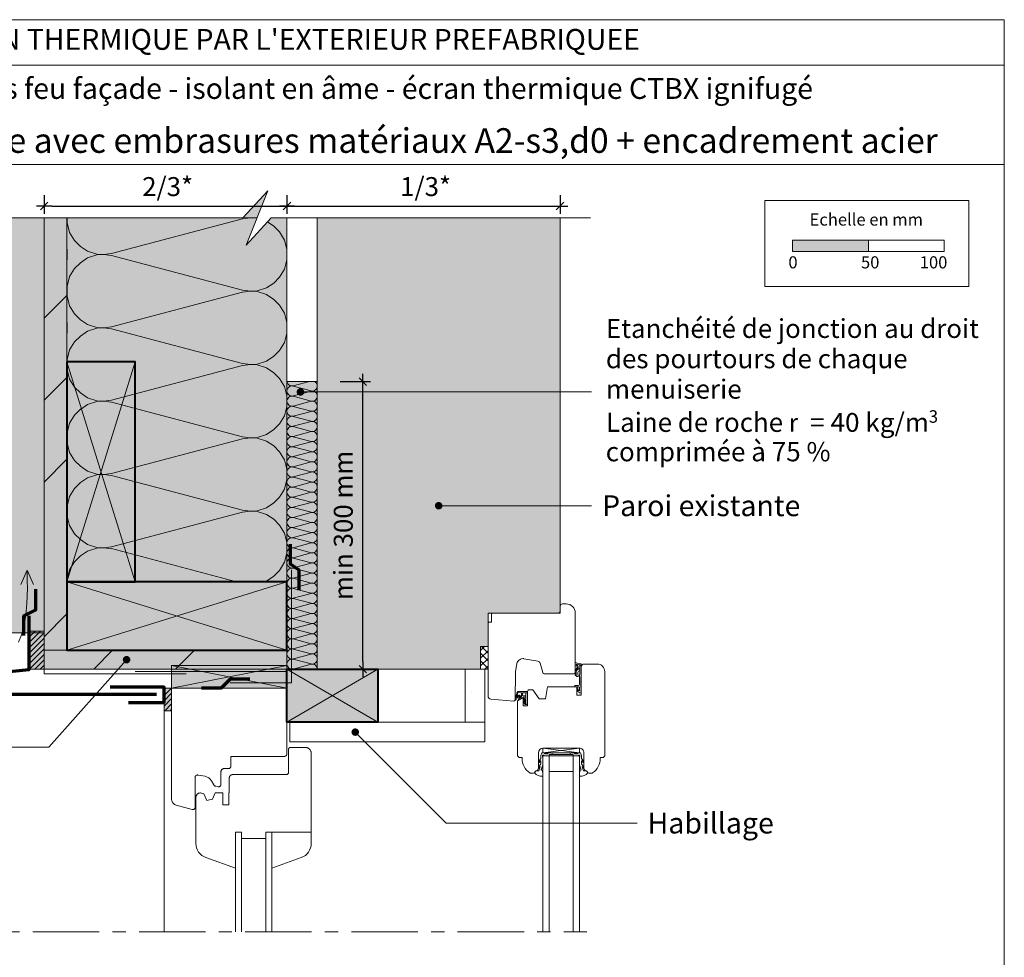
# Model space of a CAD drawing. Units: millimetres. Extents: x 31986 to 32971, y -47461 to -46106.
# Drawn here: x 32323 to 32971, y -46725 to -46106 of the extents above; entities that cross this region are included whole.
import ezdxf

# ---------------------------------------------------------------- set-up
doc = ezdxf.new("R2010")
doc.units = ezdxf.units.MM
doc.header["$LTSCALE"] = 5
doc.linetypes.add('CADWORK_22', pattern=[0])
doc.linetypes.add('CADWORK_6', pattern=[14, 8.75, -1.75, 1.75, -1.75])
doc.layers.add('Ech.1_5', color=7, linetype='Continuous')
doc.styles.add('arial-', font='arial.ttf', dxfattribs={"height": 1})
doc.styles.add('arial-b', font='arialbd.ttf', dxfattribs={"height": 1})
doc.styles.add('arial-z', font='txt')
doc.styles.add('symbol-', font='symbol.ttf', dxfattribs={"height": 1})
doc.dimstyles.new('ISO-25', dxfattribs={"dimtxt": 2.5, "dimasz": 2.5, "dimexe": 1.25, "dimexo": 0.625, "dimtad": 1, "dimtxsty": 'Standard', "dimcen": 2.5, "dimadec": 0, "dimazin": 0, "dimtfac": 1, "dimtmove": 0, "dimatfit": 3, "dimfxl": 1, "dimarcsym": 0})
pattern_1 = [(45, (0, 0), (-1.76776695, 1.76776695), [])]
pattern_2 = [(45, (0, 0), (-2e-11, 210), []), (45, (0, 54), (-2e-11, 210), []), (45, (0, 108), (-2e-11, 210), [])]
pattern_3 = [(0, (0, 0), (0, 70), [0, -70]), (0, (35, 35), (0, 70), [0, -70])]

# ---------------------------------------------------------------- blocks, each defined once
blk = doc.blocks.new('cw-line-extremity4')
at = {"linetype": 'Continuous', "lineweight": 5}
h = blk.add_hatch(color=0, dxfattribs=at)
edge = h.paths.add_edge_path()
edge.add_arc((0, 0), 2.5, 0, 360)
blk = doc.blocks.new('cw-dimension-symbol2')
at = {"color": 0, "linetype": 'Continuous', "lineweight": -2}
for p, q in [((-1, 0), (1, 0)), ((-0.5, -0.5), (0.5, 0.5))]:
    blk.add_line(p, q, dxfattribs=at)
blk = doc.blocks.new('*D73')
at = {"layer": 'Defpoints', "color": 0}
for p in [(32533.74, -46345.03), (32548.74, -46345.03), (32533.74, -46534.64)]:
    blk.add_point(p, dxfattribs=at)
at = {"layer": 'Ech.1_5', "color": 0, "linetype": 'Continuous', "lineweight": -2}
for p, q in [((32533.74, -46345.03), (32553.74, -46345.03)), ((32548.74, -46529.64), (32548.74, -46350.03)), ((32533.74, -46534.64), (32553.74, -46534.64))]:
    blk.add_line(p, q, dxfattribs=at)
at = {"layer": 'Ech.1_5', "color": 0, "lineweight": -2, "xscale": 5, "yscale": 5, "zscale": 5}
for p, rotation in [((32548.74, -46345.03), 90), ((32548.74, -46534.64), 270)]:
    blk.add_blockref('cw-dimension-symbol2', p, dxfattribs=dict(at, rotation=rotation))
at = {"layer": 'Ech.1_5', "color": 190, "linetype": 'Continuous', "lineweight": 15, "insert": (32537.49, -46439.83), "char_height": 12.5, "attachment_point": 5, "rotation": 90, "style": 'arial-z'}
blk.add_mtext('min 300 mm', dxfattribs=at)
blk = doc.blocks.new('*D81')
at = {"layer": 'Defpoints', "color": 0}
for p in [(32338.74, -46222.19), (32498.74, -46222.19), (32498.74, -46229.38)]:
    blk.add_point(p, dxfattribs=at)
at = {"layer": 'Ech.1_5', "color": 0, "linetype": 'Continuous', "lineweight": -2}
for p, q in [((32338.74, -46222.19), (32338.74, -46234.38)), ((32498.74, -46222.19), (32498.74, -46234.38)), ((32343.74, -46229.38), (32493.74, -46229.38))]:
    blk.add_line(p, q, dxfattribs=at)
at = {"layer": 'Ech.1_5', "color": 0, "lineweight": -2, "xscale": 5, "yscale": 5, "zscale": 5, "rotation": 180}
blk.add_blockref('cw-dimension-symbol2', (32338.74, -46229.38), dxfattribs=at)
at = {"layer": 'Ech.1_5', "color": 0, "lineweight": -2, "xscale": 5, "yscale": 5, "zscale": 5}
blk.add_blockref('cw-dimension-symbol2', (32498.74, -46229.38), dxfattribs=at)
at = {"layer": 'Ech.1_5', "color": 190, "linetype": 'Continuous', "lineweight": 15, "insert": (32420.11, -46218.13), "char_height": 12.5, "attachment_point": 5, "style": 'arial-z'}
blk.add_mtext('2/3*', dxfattribs=at)
blk = doc.blocks.new('*D82')
at = {"layer": 'Defpoints', "color": 0}
for p in [(32498.74, -46222.19), (32678.74, -46222.19), (32678.74, -46229.38)]:
    blk.add_point(p, dxfattribs=at)
at = {"layer": 'Ech.1_5', "color": 0, "linetype": 'Continuous', "lineweight": -2}
for p, q in [((32498.74, -46222.19), (32498.74, -46234.38)), ((32678.74, -46222.19), (32678.74, -46234.38)), ((32503.74, -46229.38), (32673.74, -46229.38))]:
    blk.add_line(p, q, dxfattribs=at)
at = {"layer": 'Ech.1_5', "color": 0, "lineweight": -2, "xscale": 5, "yscale": 5, "zscale": 5, "rotation": 180}
blk.add_blockref('cw-dimension-symbol2', (32498.74, -46229.38), dxfattribs=at)
at = {"layer": 'Ech.1_5', "color": 0, "lineweight": -2, "xscale": 5, "yscale": 5, "zscale": 5}
blk.add_blockref('cw-dimension-symbol2', (32678.74, -46229.38), dxfattribs=at)
at = {"layer": 'Ech.1_5', "color": 190, "linetype": 'Continuous', "lineweight": 15, "insert": (32590.11, -46218.13), "char_height": 12.5, "attachment_point": 5, "style": 'arial-z'}
blk.add_mtext('1/3*', dxfattribs=at)

msp = doc.modelspace()

# ---------------------------------------------------------------- hatches: boundary and pattern name
at = {"layer": 'Ech.1_5', "linetype": 'Continuous', "lineweight": 5, "true_color": 0xfdf3bf, "transparency": 33554687}
msp.add_hatch(color=254, dxfattribs=at).paths.add_polyline_path([(32353.74, -46237.19), (32353.74, -46477.14), (32498.74, -46477.14), (32498.74, -46237.19), (32488.43, -46237.19), (32471.94, -46255.17), (32486.05, -46219.21), (32469.56, -46237.19)])
at = {"layer": 'Ech.1_5', "linetype": 'Continuous', "lineweight": 20, "transparency": 33554687}
h = msp.add_hatch(dxfattribs=at)
h.set_pattern_fill('CwHatchPattern_201', color=8, scale=2.9, angle=270, style=0, pattern_type=2)
h.set_pattern_definition([(270, (32353.74, -46233.95), (145, 9e-15), [6.473, -17.694]), (6e-12, (32373.99, -46213.02), (-5e-12, 48.333), [3.922, -141.078]), (6e-12, (32474.58, -46237.19), (-5e-12, 48.333), [3.922, -141.078]), (14.9325, (32383.096, -46260.78), (144.9993, 48.33598), [89.315, -661.02]), (345.0675, (32383.096, -46261.932), (-144.9993, 48.33598), [89.315, -661.02]), (285.255, (32353.745, -46240.425), (1e-06, 48.3333), [6.569, -544.516]), (74.745, (32353.745, -46233.953), (-8e-06, 48.33333), [6.569, -544.516]), (285.255, (32497.016, -46251.782), (1e-06, 48.3333), [6.569, -544.516]), (254.745, (32498.745, -46264.592), (1e-06, -48.3333), [6.569, -544.516]), (300.964, (32355.473, -46246.763), (-3e-07, 48.3333), [6.311, -275.518]), (59.036, (32355.473, -46227.58), (4e-06, 48.3333), [6.311, -275.518]), (300.964, (32493.77, -46246.37), (-3e-07, 48.3333), [6.311, -275.518]), (239.036, (32497.016, -46270.93), (-3e-07, -48.3333), [6.311, -275.518]), (315, (32358.72, -46252.175), (-3e-12, 48.3333), [5.367, -199.694]), (45, (32358.72, -46222.203), (-8e-12, 48.3333), [5.367, -199.694]), (315, (32489.975, -46242.575), (-3e-12, 48.3333), [5.367, -199.694]), (225, (32493.77, -46276.34), (-2e-12, -48.3333), [5.367, -199.694]), (326.31, (32362.515, -46255.97), (-5e-06, 48.3333), [5.63, -168.639]), (33.69, (32362.515, -46218.41), (9e-06, 48.3333), [5.63, -168.639]), (326.31, (32485.29, -46239.453), (-5e-06, 48.3333), [5.63, -168.639]), (213.69, (32489.975, -46280.136), (-5e-06, -48.333), [5.63, -168.639]), (341.565, (32367.2, -46259.09), (-2e-06, 48.333), [7.158, -145.685]), (18.435, (32367.2, -46215.286), (2e-06, 48.333), [7.158, -145.685]), (341.565, (32478.5, -46237.19), (-2e-06, 48.333), [7.158, -145.685]), (198.435, (32485.29, -46283.26), (-2e-06, -48.333), [7.158, -145.685]), (353.66, (32377.912, -46213.022), (-290, 48.33335), [5.216, -432.461]), (6.34, (32377.912, -46261.356), (290, 48.3333), [5.216, -432.461]), (173.66, (32474.578, -46237.189), (290, -48.3333), [5.216, -432.461]), (186.34, (32474.578, -46237.189), (-290, -48.33335), [5.216, -432.461])])
h.paths.add_polyline_path([(32353.74, -46237.19), (32353.74, -46477.14), (32498.74, -46477.14), (32498.74, -46237.19), (32488.43, -46237.19), (32471.94, -46255.17), (32486.05, -46219.21), (32469.56, -46237.19)])
at = {"layer": 'Ech.1_5', "linetype": 'Continuous', "lineweight": 20, "true_color": 0xd3d3d3, "transparency": 33554687}
msp.add_hatch(color=254, dxfattribs=at).paths.add_polyline_path([(32338.74, -46237.19), (32311.74, -46237.19), (32311.74, -46510.67), (32338.74, -46510.67)])
at = {"layer": 'Ech.1_5', "linetype": 'Continuous', "lineweight": 5, "transparency": 33554687}
for color, points in [(106, [(32353.74, -46522.14), (32338.74, -46522.14), (32338.74, -46237.19), (32353.74, -46237.19)]), (54, [(32518.74, -46534.64), (32518.74, -46345.03), (32498.74, -46345.03), (32498.74, -46534.64)]), (2, [(32328.74, -46534.64), (32328.74, -46509.64), (32338.74, -46509.64), (32338.74, -46534.64)]), (1, [(32338.74, -46534.64), (32498.74, -46534.64), (32498.74, -46522.14), (32338.74, -46522.14)]), (2, [(32422.74, -46547.14), (32417.74, -46547.14), (32417.74, -46562.14), (32422.74, -46562.14)])]:
    msp.add_hatch(color=color, dxfattribs=at).paths.add_polyline_path(points)
at = {"layer": 'Ech.1_5', "linetype": 'Continuous', "lineweight": 15, "transparency": 33554687}
h = msp.add_hatch(dxfattribs=at)
h.set_pattern_fill('CwHatchPattern_74', color=190, scale=3, style=0, pattern_type=2)
h.set_pattern_definition(pattern_2)
h.paths.add_polyline_path([(32353.74, -46522.14), (32338.74, -46522.14), (32338.74, -46237.19), (32353.74, -46237.19)])
at = {"layer": 'Ech.1_5', "linetype": 'Continuous', "lineweight": 5, "true_color": 0xe9ddf7, "transparency": 33554687}
msp.add_hatch(color=254, dxfattribs=at).paths.add_polyline_path([(32678.74, -46497.64), (32678.74, -46237.19), (32518.74, -46237.19), (32518.74, -46534.64), (32626.24, -46534.64), (32626.24, -46519.64), (32631.24, -46519.64), (32631.24, -46497.64)])
at = {"layer": 'Ech.1_5', "linetype": 'Continuous', "lineweight": 15, "transparency": 33554687}
msp.add_hatch(color=190, dxfattribs=at).paths.add_polyline_path([(32831.89, -46259.23), (32881.89, -46259.23), (32881.89, -46251.81), (32831.89, -46251.81)])
at = {"layer": 'Ech.1_5', "linetype": 'Continuous', "lineweight": 5, "true_color": 0xbd9c7a, "transparency": 33554687}
for points in [[(32353.74, -46332.14), (32353.74, -46477.14), (32398.74, -46477.14), (32398.74, -46332.14)], [(32498.74, -46477.14), (32353.74, -46477.14), (32353.74, -46522.14), (32498.74, -46522.14)], [(32498.74, -46534.64), (32558.74, -46534.64), (32558.74, -46569.64), (32498.74, -46569.64)]]:
    msp.add_hatch(color=33, dxfattribs=at).paths.add_polyline_path(points)
at = {"layer": 'Ech.1_5', "linetype": 'Continuous', "lineweight": 20, "transparency": 33554687}
h = msp.add_hatch(dxfattribs=at)
h.set_pattern_fill('CwHatchPattern_201', color=8, scale=0.4, angle=90, style=0, pattern_type=2)
h.set_pattern_definition([(90, (32518.745, -46535.084), (-20, 1e-15), [0.8928, -2.44055]), (180, (32515.9525, -46537.971), (7e-13, -6.66667), [0.5409, -19.4591]), (180, (32502.078, -46534.6376), (7e-13, -6.66667), [0.5409, -19.4591]), (194.9325, (32514.6965, -46531.3838), (-19.999904, -6.667032), [12.3193, -91.1752]), (165.0675, (32514.6965, -46531.2249), (19.999904, -6.667032), [12.3193, -91.1752]), (105.2551, (32518.7449, -46534.1913), (-2e-07, -6.666666), [0.9061, -75.1056]), (254.7449, (32518.7449, -46535.084), (1e-06, -6.666666), [0.9061, -75.1056]), (105.2551, (32498.9833, -46532.6249), (-2e-07, -6.666666), [0.9061, -75.1056]), (74.7449, (32498.7449, -46530.858), (-2e-07, 6.666666), [0.9061, -75.1056]), (120.9638, (32518.5065, -46533.317), (4e-08, -6.66667), [0.8705, -38.00254]), (239.0362, (32518.5065, -46535.963), (-5e-07, -6.66667), [0.8705, -38.00254]), (120.9638, (32499.431, -46533.3713), (4e-08, -6.66667), [0.8705, -38.00254]), (59.0362, (32498.9833, -46529.9838), (4e-08, 6.66667), [0.8705, -38.00254]), (135, (32518.0586, -46532.5707), (3e-13, -6.66667), [0.74026, -27.544]), (225, (32518.0586, -46536.7046), (1e-12, -6.66667), [0.74026, -27.544]), (135, (32499.9546, -46533.8947), (3e-13, -6.66667), [0.74026, -27.544]), (45, (32499.431, -46529.2373), (3e-13, 6.66667), [0.74026, -27.544]), (146.31, (32517.535, -46532.047), (8e-07, -6.66667), [0.77646, -23.26055]), (213.69, (32517.535, -46537.228), (-1e-06, -6.66667), [0.77646, -23.26055]), (146.31, (32500.6006, -46534.3254), (8e-07, -6.66667), [0.77646, -23.26055]), (33.69, (32499.9546, -46528.714), (8e-07, 6.66667), [0.77646, -23.26055]), (161.565, (32516.889, -46531.6165), (3e-07, -6.66667), [0.9873, -20.09453]), (198.435, (32516.889, -46537.659), (-3e-07, -6.66667), [0.9873, -20.09453]), (161.565, (32501.537, -46534.6376), (3e-07, -6.66667), [0.9873, -20.09453]), (18.435, (32500.6006, -46528.283), (3e-07, 6.66667), [0.9873, -20.0945]), (173.6598, (32515.4115, -46537.971), (40.000003, -6.666669), [0.71944, -59.6498]), (186.3402, (32515.4115, -46531.3043), (-40.000003, -6.666669), [0.71944, -59.6498]), (353.6598, (32502.0782, -46534.6376), (-40.000004, 6.666658), [0.71944, -59.6498]), (6.3402, (32502.0782, -46534.6376), (40.000003, 6.666669), [0.71944, -59.6498])])
h.paths.add_polyline_path([(32518.74, -46534.64), (32518.74, -46345.03), (32498.74, -46345.03), (32498.74, -46534.64)])
at = {"layer": 'Ech.1_5', "linetype": 'Continuous', "lineweight": 9, "transparency": 33554687}
h = msp.add_hatch(dxfattribs=at)
h.set_pattern_fill('CwHatchPattern_11', color=190, scale=0.5, style=0, pattern_type=2)
h.set_pattern_definition(pattern_1)
h.paths.add_polyline_path([(32328.74, -46534.64), (32328.74, -46509.64), (32338.74, -46509.64), (32338.74, -46534.64)])
at = {"layer": 'Ech.1_5', "linetype": 'Continuous', "lineweight": 15, "transparency": 33554687}
h = msp.add_hatch(dxfattribs=at)
h.set_pattern_fill('CwHatchPattern_74', color=190, scale=3, style=0, pattern_type=2)
h.set_pattern_definition(pattern_2)
h.paths.add_polyline_path([(32338.74, -46534.64), (32498.74, -46534.64), (32498.74, -46522.14), (32338.74, -46522.14)])
h = msp.add_hatch(dxfattribs=at)
h.set_pattern_fill('CwHatchPattern_20', color=9, scale=0.360238, style=0, pattern_type=2)
h.set_pattern_definition([(45, (0, 0), (-2.54726428, 2.54726428), []), (135, (0, 0), (-2.54726428, -2.54726428), [])])
h.paths.add_polyline_path([(32626.24, -46519.64), (32631.24, -46519.64), (32631.24, -46534.64), (32626.24, -46534.64)])
at = {"layer": 'Ech.1_5', "linetype": 'Continuous', "lineweight": 5, "true_color": 0xeee5dd, "transparency": 33554687}
msp.add_hatch(color=254, dxfattribs=at).paths.add_polyline_path([(32422.74, -46547.14), (32422.74, -46532.14), (32498.74, -46532.14), (32498.74, -46547.14)])
at = {"layer": 'Ech.1_5', "linetype": 'Continuous', "lineweight": 15, "transparency": 33554687}
h = msp.add_hatch(dxfattribs=at)
h.set_pattern_fill('CwHatchPattern_84', color=9, style=0, pattern_type=2)
h.set_pattern_definition(pattern_3)
h.paths.add_polyline_path([(32616.24, -46569.64), (32629.24, -46569.64), (32629.24, -46534.64), (32616.24, -46534.64)])
at = {"layer": 'Ech.1_5', "linetype": 'Continuous', "lineweight": 9, "transparency": 33554687}
h = msp.add_hatch(dxfattribs=at)
h.set_pattern_fill('CwHatchPattern_11', color=190, scale=0.5, style=0, pattern_type=2)
h.set_pattern_definition(pattern_1)
h.paths.add_polyline_path([(32422.74, -46547.14), (32417.74, -46547.14), (32417.74, -46562.14), (32422.74, -46562.14)])
at = {"layer": 'Ech.1_5', "linetype": 'Continuous', "lineweight": 15, "transparency": 33554687}
h = msp.add_hatch(dxfattribs=at)
h.set_pattern_fill('CwHatchPattern_84', color=9, style=0, pattern_type=2)
h.set_pattern_definition(pattern_3)
h.paths.add_polyline_path([(32629.24, -46582.64), (32629.24, -46569.64), (32500.74, -46569.64), (32500.74, -46582.64)])

# ---------------------------------------------------------------- linework, layer by layer
at = {"layer": 'Ech.1_5', "color": 190, "linetype": 'Continuous', "lineweight": 15}
for p, q in [((32971.49, -46136.48), (31986.49, -46136.48)), ((32353.74, -46477.14), (32398.74, -46332.14)), ((32398.74, -46477.14), (32353.74, -46332.14)), ((32327.51, -46469.29), (32323.43, -46478.93)), ((32327.51, -46469.29), (32331.6, -46478.93)), ((32353.74, -46477.14), (32498.74, -46522.14)), ((32353.74, -46522.14), (32498.74, -46477.14)), ((32422.74, -46532.14), (32498.74, -46547.14)), ((32498.74, -46532.14), (32422.74, -46547.14)), ((32558.74, -46534.64), (32498.74, -46569.64)), ((32558.74, -46569.64), (32498.74, -46534.64))]:
    msp.add_line(p, q, dxfattribs=at)
at = {"layer": 'Ech.1_5', "color": 7, "linetype": 'Continuous', "lineweight": 20}
for p, q in [((32631.24, -46552.33), (32631.25, -46504.66)), ((32650.24, -46530.97), (32649.28, -46536.46)), ((32664.05, -46529.34), (32654.88, -46527.73)), ((32667.27, -46536.9), (32665.63, -46530.79)), ((32649.25, -46536.81), (32649.24, -46554.66)), ((32687.75, -46537.64), (32668.23, -46537.64)), ((32656.16, -46550.17), (32656.16, -46552.27)), ((32656.16, -46550.17), (32657.36, -46550.17)), ((32657.36, -46549.27), (32657.36, -46550.17)), ((32657.36, -46550.17), (32657.36, -46553.12)), ((32648.16, -46555.65), (32633.07, -46554.33)), ((32655.63, -46557.83), (32654.53, -46556.34)), ((32656.16, -46556.32), (32654.54, -46554.42)), ((32656.16, -46554.98), (32654.96, -46553.99)), ((32656.16, -46557.07), (32654.97, -46555.94)), ((32656.16, -46552.27), (32656.16, -46554.98)), ((32656.16, -46554.98), (32656.16, -46556.29)), ((32656.16, -46556.29), (32656.16, -46556.32)), ((32656.16, -46556.32), (32656.16, -46557.06)), ((32656.16, -46557.07), (32656.16, -46557.96)), ((32657.36, -46553.12), (32657.36, -46553.62)), ((32657.36, -46556.83), (32657.36, -46553.62)), ((32657.36, -46556.97), (32657.36, -46556.83)), ((32657.36, -46557.16), (32657.36, -46556.97)), ((32656.13, -46557.96), (32656.56, -46557.96)), ((32667.46, -46589.76), (32691.46, -46586.76)), ((32691.46, -46589.76), (32667.46, -46586.76)), ((32667.46, -46586.76), (32691.46, -46586.76)), ((32667.46, -46589.76), (32667.46, -46586.76)), ((32691.46, -46589.76), (32667.46, -46589.76)), ((32673.46, -46589.76), (32673.46, -46590.96)), ((32685.46, -46589.76), (32685.46, -46590.96)), ((32691.46, -46586.76), (32691.46, -46589.76)), ((32691.46, -46591.76), (32667.46, -46591.76)), ((32667.46, -46591.76), (32667.46, -46707.8)), ((32671.46, -46591.76), (32671.46, -46707.71)), ((32687.46, -46591.76), (32687.46, -46707.8)), ((32691.46, -46591.76), (32691.46, -46707.8)), ((32687.46, -46602.01), (32671.46, -46602.01)), ((32464.74, -46642.19), (32464.74, -46707.8)), ((32468.74, -46642.19), (32468.74, -46707.8)), ((32484.74, -46642.19), (32484.74, -46707.8)), ((32488.74, -46642.19), (32488.74, -46707.8))]:
    msp.add_line(p, q, dxfattribs=at)
at = {"layer": 'Ech.1_5', "color": 7, "linetype": 'Continuous', "lineweight": 15}
for p, q in [((32691.81, -46532.13), (32692.71, -46532.15)), ((32689.99, -46548.77), (32690.57, -46548.23))]:
    msp.add_line(p, q, dxfattribs=at)
at = {"layer": 'Ech.1_5', "color": 1, "linetype": 'Continuous', "lineweight": 70}
msp.add_line((32412.74, -46551.44), (32269.28, -46551.44), dxfattribs=at)
at = {"layer": 'Ech.1_5', "color": 1, "linetype": 'Continuous', "lineweight": 20}
msp.add_line((32417.74, -46562.14), (32417.74, -46707.8), dxfattribs=at)
at = {"layer": 'Ech.1_5', "color": 190, "linetype": 'Continuous', "lineweight": 15}
for points in [[(32971.49, -47461.48), (32971.49, -46106.48), (31986.49, -46106.48), (31986.49, -47461.48), (32971.49, -47461.48)], [(32971.49, -46201.99), (31986.49, -46201.99), (31986.49, -46106.48), (32971.49, -46106.48), (32971.49, -46201.99)], [(32698.74, -46237.19), (32488.43, -46237.19), (32471.94, -46255.17), (32486.05, -46219.21), (32469.56, -46237.19), (32265.74, -46237.19)], [(32353.74, -46237.19), (32353.74, -46477.14), (32498.74, -46477.14), (32498.74, -46237.19), (32488.43, -46237.19), (32471.94, -46255.17), (32486.05, -46219.21), (32469.56, -46237.19), (32353.74, -46237.19)], [(32518.74, -46534.64), (32518.74, -46345.03), (32498.74, -46345.03), (32498.74, -46534.64), (32518.74, -46534.64)], [(32507.62, -46351.9), (32679.55, -46351.9), (32699.55, -46351.9)], [(32598.74, -46426.9), (32624.05, -46426.9), (32699.55, -46426.9)], [(32321.82, -46516.75), (32323.73, -46512.1), (32325.16, -46507.1), (32326.18, -46501.9), (32326.87, -46496.64), (32327.31, -46491.44), (32327.56, -46486.35), (32327.65, -46481.35), (32327.64, -46476.41), (32327.56, -46471.5), (32327.51, -46469.29)], [(32393.04, -46528.39), (32341.83, -46586.1), (32235.74, -46586.1)], [(32422.74, -46547.14), (32422.74, -46532.14), (32498.74, -46532.14), (32498.74, -46547.14), (32422.74, -46547.14)], [(32543.74, -46576.14), (32603.71, -46636.1), (32729.55, -46636.1)]]:
    msp.add_lwpolyline(points, dxfattribs=at)
at = {"layer": 'Ech.1_5', "color": 190, "lineweight": 15}
for points in [[(32813.61, -46225.57), (32948.04, -46225.57), (32948.04, -46282.29), (32813.61, -46282.29), (32813.61, -46225.57)], [(32831.89, -46259.23), (32881.89, -46259.23), (32881.89, -46251.81), (32831.89, -46251.81), (32831.89, -46259.23)], [(32881.89, -46259.23), (32931.89, -46259.23), (32931.89, -46251.81), (32881.89, -46251.81), (32881.89, -46259.23)]]:
    msp.add_lwpolyline(points, dxfattribs=at)
at = {"layer": 'Ech.1_5', "color": 7, "linetype": 'Continuous', "lineweight": 20}
msp.add_lwpolyline([(32338.74, -46237.19), (32311.74, -46237.19), (32311.74, -46510.67), (32338.74, -46510.67), (32338.74, -46237.19)], dxfattribs=at)
at = {"layer": 'Ech.1_5', "color": 140, "linetype": 'CADWORK_22', "lineweight": 20, "ltscale": 0.6, "true_color": 0x16a2f3, "elevation": 2500, "flags": 128}
msp.add_lwpolyline([(32432.24, -46537.64), (32338.74, -46537.64), (32338.74, -46237.19)], dxfattribs=at)
at = {"layer": 'Ech.1_5', "color": 1, "linetype": 'CADWORK_22', "lineweight": 20, "ltscale": 0.6, "flags": 128}
msp.add_lwpolyline([(32498.74, -46237.19), (32498.74, -46536.14), (32398.74, -46536.14)], dxfattribs=at)
at = {"layer": 'Ech.1_5', "color": 190, "linetype": 'Continuous', "lineweight": 20, "elevation": 2500}
msp.add_lwpolyline([(32678.74, -46497.64), (32678.74, -46237.19), (32518.74, -46237.19), (32518.74, -46534.64), (32626.24, -46534.64), (32626.24, -46519.64), (32631.24, -46519.64), (32631.24, -46497.64), (32678.74, -46497.64)], dxfattribs=at)
at = {"layer": 'Ech.1_5', "color": 5, "linetype": 'Continuous', "lineweight": 40}
for points in [[(32353.74, -46332.14), (32353.74, -46477.14), (32398.74, -46477.14), (32398.74, -46332.14), (32353.74, -46332.14)], [(32498.74, -46477.14), (32353.74, -46477.14), (32353.74, -46522.14), (32498.74, -46522.14), (32498.74, -46477.14)], [(32498.74, -46534.64), (32558.74, -46534.64), (32558.74, -46569.64), (32498.74, -46569.64), (32498.74, -46534.64)]]:
    msp.add_lwpolyline(points, dxfattribs=at)
at = {"layer": 'Ech.1_5', "color": 3, "lineweight": 70}
for points in [[(32500.96, -46452.21), (32500.96, -46465.2), (32506.64, -46469.14), (32506.64, -46482.62)], [(32325.24, -46512.38), (32325.24, -46499.39), (32333.14, -46495.45), (32333.14, -46481.97)], [(32474.38, -46541.15), (32461.39, -46541.15), (32455.36, -46547.14), (32442.37, -46547.14)]]:
    msp.add_lwpolyline(points, dxfattribs=at)
at = {"layer": 'Ech.1_5', "color": 106, "linetype": 'CADWORK_22', "lineweight": 20, "ltscale": 0.6, "flags": 128}
msp.add_lwpolyline([(32461.39, -46543.56), (32501.74, -46543.56), (32501.74, -46469.14)], dxfattribs=at)
at = {"layer": 'Ech.1_5', "color": 7, "linetype": 'Continuous', "lineweight": 20}
for points in [[(32634.54, -46497.64), (32677.74, -46497.64, 0.41422), (32678.74, -46496.64), (32678.74, -46493.14, -0.414214), (32680.24, -46491.64), (32682.74, -46491.64, -0.41421), (32688.74, -46497.64), (32688.75, -46536.64, -0.414219), (32687.75, -46537.64), (32668.23, -46537.64, -0.339454), (32667.27, -46536.9), (32665.63, -46530.79, 0.291472), (32664.05, -46529.34), (32654.88, -46527.73, 0.414215), (32650.24, -46530.97), (32649.28, -46536.46, 0.043647), (32649.25, -46536.81), (32649.24, -46554.66, -0.439994), (32648.16, -46555.65), (32633.07, -46554.33, -0.390931), (32631.24, -46552.33), (32631.25, -46504.66, -0.420236), (32632.24, -46503.64), (32633.54, -46503.64), (32633.54, -46498.64, -0.414215), (32634.54, -46497.64)], [(32692.71, -46532.15), (32692.31, -46546.72), (32692.56, -46546.72, -0.526812), (32692.7, -46546.92), (32692.32, -46547.92), (32692.56, -46547.92, -0.526812), (32692.7, -46548.12), (32692.32, -46549.12), (32692.56, -46549.12, -0.526811), (32692.7, -46549.32), (32692.38, -46550.17, -0.309919), (32692.24, -46550.27), (32691.59, -46550.27, -0.197383), (32691.42, -46550.19, -0.00246), (32689.99, -46548.77, -0.099744), (32689.71, -46547.3, -0.958319), (32690.37, -46547.28, 0.07148), (32690.57, -46548.23, -0.016359), (32691.17, -46548.85, 0.685679), (32691.51, -46548.72), (32691.51, -46546.97, 0.414214), (32690.81, -46546.27), (32688.79, -46546.27, -1.000554), (32688.79, -46545.32), (32690.67, -46545.32, 0.406208), (32691.47, -46544.54), (32691.81, -46532.08, 0.339804), (32691.6, -46531.79), (32689.71, -46531.38, 0.780249), (32689.52, -46531.77, -0.331833), (32690.74, -46533.57, -0.19863), (32690.28, -46534.56, 0.126875), (32689.42, -46536.4, 0.056911), (32689.41, -46536.47), (32689.41, -46538.52, -1.00076), (32688.71, -46538.52), (32688.71, -46536.53, -0.185863), (32689.82, -46534.03, 0.229468), (32690.02, -46533.55, 0.222355), (32689.71, -46532.7, 0.058875), (32688.75, -46532.19, -0.11155), (32688.72, -46532.09), (32688.71, -46530.52, -0.592454), (32689.1, -46530.31, 0.122659), (32692.59, -46531.21, -0.357106), (32692.71, -46531.36), (32692.71, -46532.15)], [(32656.16, -46552.27), (32654.37, -46552.27, -0.414214), (32654.07, -46551.97), (32654.07, -46550.47, -0.414214), (32654.37, -46550.17), (32656.16, -46550.17)], [(32464.74, -46665.94), (32464.74, -46642.19), (32468.74, -46642.19), (32468.74, -46646.19), (32484.74, -46646.19), (32484.74, -46642.19), (32514.74, -46642.19), (32514.74, -46590.19), (32514.72, -46589.84), (32514.68, -46589.49), (32514.6, -46589.15), (32514.5, -46588.82), (32514.36, -46588.5), (32514.2, -46588.19), (32514.01, -46587.89), (32513.8, -46587.62), (32513.57, -46587.36), (32513.31, -46587.12), (32513.03, -46586.91), (32512.74, -46586.72), (32512.43, -46586.56), (32512.11, -46586.43), (32511.77, -46586.33), (32511.43, -46586.25), (32511.09, -46586.2), (32510.74, -46586.19), (32501.24, -46586.19), (32501.11, -46586.19), (32500.98, -46586.21), (32500.85, -46586.24), (32500.72, -46586.28), (32500.6, -46586.33), (32500.49, -46586.39), (32500.38, -46586.46), (32500.27, -46586.54), (32500.18, -46586.63), (32500.09, -46586.72), (32500.01, -46586.83), (32499.94, -46586.94), (32499.88, -46587.05), (32499.83, -46587.18), (32499.79, -46587.3), (32499.76, -46587.43), (32499.74, -46587.56), (32499.74, -46587.69), (32499.74, -46602.69), (32499.73, -46602.82), (32499.71, -46602.95), (32499.69, -46603.08), (32499.65, -46603.2), (32499.6, -46603.32), (32499.54, -46603.44), (32499.47, -46603.55), (32499.39, -46603.65), (32499.3, -46603.75), (32499.2, -46603.84), (32499.1, -46603.92), (32498.99, -46603.99), (32498.87, -46604.05), (32498.75, -46604.1), (32498.63, -46604.14), (32498.5, -46604.17), (32498.37, -46604.18), (32498.24, -46604.19), (32462.74, -46604.19), (32462.56, -46604.2), (32462.39, -46604.22), (32462.22, -46604.26), (32462.05, -46604.31), (32461.89, -46604.38), (32461.74, -46604.46), (32461.59, -46604.55), (32461.45, -46604.66), (32461.32, -46604.77), (32461.21, -46604.9), (32461.1, -46605.04), (32461.01, -46605.19), (32460.92, -46605.34), (32460.86, -46605.5), (32460.81, -46605.67), (32460.77, -46605.84), (32460.74, -46606.01), (32460.74, -46606.19), (32460.74, -46616.19), (32460.44, -46616.19), (32460.44, -46624.19), (32456.44, -46624.19), (32456.44, -46616.19), (32451.5, -46616.19), (32449.6, -46620.45), (32446.82, -46621), (32445.84, -46621.19), (32443.94, -46616.93), (32441.74, -46616.19), (32441.48, -46616.2), (32441.22, -46616.23), (32440.96, -46616.29), (32440.71, -46616.37), (32440.47, -46616.47), (32440.24, -46616.59), (32440.02, -46616.73), (32439.81, -46616.89), (32439.62, -46617.07), (32439.44, -46617.26), (32439.28, -46617.47), (32439.14, -46617.69), (32439.02, -46617.92), (32438.92, -46618.16), (32438.84, -46618.41), (32438.78, -46618.67), (32438.75, -46618.93), (32438.74, -46619.19), (32438.74, -46649.48, 0.315299), (32445.32, -46658.87), (32464.74, -46665.94)], [(32666.24, -46600.99), (32667.46, -46597.62), (32667.46, -46592.66), (32667.16, -46592.36), (32667.16, -46591.66, -0.955488), (32667.96, -46591.63, 0.387795), (32668.11, -46591.76), (32671.35, -46591.76, 0.344151), (32671.49, -46591.65), (32671.63, -46591.08, -0.344151), (32671.78, -46590.96), (32687.15, -46590.96, -0.344151), (32687.29, -46591.08), (32687.43, -46591.65, 0.344151), (32687.58, -46591.76), (32690.82, -46591.76, 0.387795), (32690.97, -46591.63, -0.955488), (32691.76, -46591.66), (32691.76, -46592.36), (32691.46, -46592.66), (32691.46, -46597.62), (32692.68, -46600.96, -1.107381), (32692.43, -46601.05), (32692.1, -46599.75, 0.932515), (32691.47, -46599.87), (32691.79, -46602.29, -0.185317), (32691.64, -46602.94, 0.150818), (32691.46, -46603.5), (32691.46, -46603.8), (32691.46, -46604.8, 0.308432), (32691.72, -46605.15, 0.26795), (32696.99, -46602.91, 0.521713), (32696.95, -46602.67, -0.155653), (32696.11, -46601.56), (32694.46, -46601.76, -0.315299), (32694.27, -46601.63), (32693.3, -46598.96, -0.871401), (32693.38, -46598.91), (32693.9, -46599.63, 1.008121), (32694.42, -46599.32), (32692.94, -46597.02, -0.143466), (32692.86, -46596.75), (32692.86, -46595.16, -0.724723), (32693.04, -46595.11), (32693.7, -46595.99, 0.948555), (32694.41, -46595.53), (32692.96, -46593.58, -0.160722), (32692.86, -46593.28), (32692.86, -46591.72, 0.087489), (32692.85, -46591.65), (32692.2, -46589.86, 0.315299), (32692.06, -46589.76), (32690.68, -46589.76, 0.344151), (32690.53, -46589.88), (32690.39, -46590.45, -0.344151), (32690.25, -46590.56), (32688.48, -46590.56, -0.344151), (32688.33, -46590.45), (32688.19, -46589.88, 0.344151), (32688.05, -46589.76), (32670.88, -46589.76, 0.344151), (32670.73, -46589.88), (32670.59, -46590.45, -0.344151), (32670.45, -46590.56), (32668.68, -46590.56, -0.344151), (32668.53, -46590.45), (32668.39, -46589.88, 0.344151), (32668.25, -46589.76), (32666.87, -46589.76, 0.315299), (32666.73, -46589.86), (32666.08, -46591.65, 0.087489), (32666.06, -46591.72), (32666.06, -46593.28, -0.160722), (32665.97, -46593.58), (32664.52, -46595.53, 0.948555), (32665.23, -46595.99), (32665.88, -46595.11, -0.724723), (32666.06, -46595.16), (32666.06, -46596.75, -0.143466), (32665.98, -46597.02), (32664.51, -46599.32, 1.008121), (32665.03, -46599.63), (32665.54, -46598.91, -0.871401), (32665.63, -46598.96), (32664.66, -46601.63, -0.315299), (32664.47, -46601.76), (32662.81, -46601.56, -0.155656), (32661.98, -46602.67, 0.521713), (32661.94, -46602.91, 0.267949), (32667.21, -46605.15, 0.308432), (32667.46, -46604.8), (32667.46, -46603.8), (32667.46, -46603.5, 0.150818), (32667.29, -46602.94, -0.185317), (32667.13, -46602.29), (32667.46, -46599.87, 0.932515), (32666.82, -46599.75), (32666.49, -46601.05, -1.107381), (32666.25, -46600.96)], [(32488.74, -46642.19), (32514.74, -46642.19), (32514.74, -46649.48, -0.315299), (32508.16, -46658.87), (32488.74, -46665.94), (32488.74, -46642.19)]]:
    msp.add_lwpolyline(points, format="xyb", dxfattribs=at)
at = {"layer": 'Ech.1_5', "color": 177, "linetype": 'Continuous', "lineweight": 70}
msp.add_lwpolyline([(32328.74, -46499.39), (32328.74, -46535.14), (32265.74, -46541.44), (32265.74, -46581.44), (32270.74, -46576.44)], dxfattribs=at)
at = {"layer": 'Ech.1_5', "color": 190, "linetype": 'Continuous', "lineweight": 5}
for points in [[(32328.74, -46534.64), (32328.74, -46509.64), (32338.74, -46509.64), (32338.74, -46534.64), (32328.74, -46534.64)], [(32422.74, -46547.14), (32417.74, -46547.14), (32417.74, -46562.14), (32422.74, -46562.14), (32422.74, -46547.14)]]:
    msp.add_lwpolyline(points, dxfattribs=at)
at = {"layer": 'Ech.1_5', "color": 9, "linetype": 'Continuous', "lineweight": 15}
for points in [[(32626.24, -46519.64), (32631.24, -46519.64), (32631.24, -46534.64), (32626.24, -46534.64), (32626.24, -46519.64)], [(32616.24, -46569.64), (32629.24, -46569.64), (32629.24, -46534.64), (32616.24, -46534.64), (32616.24, -46569.64)], [(32629.24, -46582.64), (32629.24, -46569.64), (32500.74, -46569.64), (32500.74, -46582.64), (32629.24, -46582.64)]]:
    msp.add_lwpolyline(points, dxfattribs=at)
at = {"layer": 'Ech.1_5', "color": 7, "linetype": 'Continuous', "lineweight": 20, "flags": 128}
for points in [[(32667.46, -46586.76, 0.414213), (32664.46, -46589.76), (32664.46, -46599.83, -0.363698), (32662.81, -46601.8, 0.293687), (32662.42, -46602.17, -0.289634), (32661.25, -46603.27), (32659.3, -46603.27, -0.15679), (32658.72, -46603.08, -0.241725), (32653.71, -46593.33), (32653.71, -46592.83), (32651.71, -46592.83), (32650.71, -46591.83), (32650.71, -46555.48), (32654.46, -46553.32), (32654.46, -46558.73), (32657.36, -46558.73), (32657.36, -46549.27, -0.414214), (32658.36, -46548.27), (32660.7, -46548.27), (32664.9, -46554.27), (32669.1, -46554.27), (32670.51, -46546.27), (32689.71, -46546.27), (32689.71, -46551.77), (32692.71, -46551.77), (32692.71, -46533.27, -0.414214), (32694.71, -46531.27), (32703.21, -46531.27, -0.414214), (32708.21, -46536.27), (32708.21, -46591.83), (32707.21, -46592.83), (32705.21, -46592.83), (32705.21, -46593.33, -0.241725), (32700.21, -46603.08, -0.15679), (32699.62, -46603.27), (32697.68, -46603.27, -0.289634), (32696.51, -46602.17, 0.293687), (32696.11, -46601.8, -0.363698), (32694.46, -46599.83), (32694.46, -46589.76, 0.414214), (32691.46, -46586.76), (32667.46, -46586.76)], [(32657.36, -46549.27), (32651.05, -46549.27, 0.344111), (32650.37, -46549.8), (32649.22, -46554.41, 0.176327), (32649.27, -46554.64, 0.414214), (32649.75, -46554.76, 0.166098), (32649.89, -46554.59), (32650.32, -46553.84, -0.037409), (32651.52, -46552.23, -0.5226), (32652.27, -46552.33, -0.140548), (32652.3, -46552.66), (32651.64, -46553.46, 0.168486), (32651.54, -46553.71), (32651.37, -46554.68, 0.046741), (32651.36, -46554.83, 0.558144), (32651.51, -46554.91), (32654.36, -46553.27, -0.131652), (32654.86, -46553.13), (32656.16, -46553.13)], [(32650.24, -46552.85), (32650.91, -46550.15, 0.181451), (32650.84, -46549.99, -1.272671), (32651.12, -46549.87), (32653.01, -46550.14, -0.372213), (32653.27, -46550.44), (32653.27, -46552.92, -0.267949), (32653.12, -46553.18), (32652.12, -46553.75, 0.267949), (32652.02, -46553.93, -1.971247), (32651.89, -46553.76), (32652.66, -46552.85, 0.168764), (32652.64, -46552.19, 0.385686), (32652.52, -46552.13, -0.584205), (32652.28, -46551.88, 0.368755), (32652.22, -46551.76, 0.146097), (32651.74, -46551.69, 0.369683), (32651.65, -46551.79, -0.586383), (32651.34, -46551.95, 0.369683), (32651.22, -46551.97, 0.058864), (32650.35, -46553.19, -1.502416), (32650.01, -46553.05, 0.177357), (32650.24, -46552.85)]]:
    msp.add_lwpolyline(points, format="xyb", dxfattribs=at)
at = {"layer": 'Ech.1_5', "color": 7, "linetype": 'Continuous', "lineweight": 15, "flags": 128}
msp.add_lwpolyline([(32691.72, -46535.46, 0.232586), (32690.54, -46536.77, 0.043749), (32690.61, -46538.85, -1.087023), (32689.41, -46538.95), (32689.41, -46536.47, -0.055551), (32689.63, -46535.67, -0.257325), (32691.75, -46534.4)], format="xyb", dxfattribs=at)
at = {"layer": 'Ech.1_5', "color": 1, "linetype": 'Continuous', "lineweight": 70}
msp.add_lwpolyline([(32394.26, -46556.72), (32417.74, -46556.72), (32417.74, -46546.43), (32382.34, -46546.43)], dxfattribs=at)
at = {"layer": 'Ech.1_5', "color": 7, "linetype": 'CADWORK_6', "lineweight": 18}
msp.add_lwpolyline([(32261.24, -46707.8), (32696.46, -46707.8)], dxfattribs=at)
at = {"layer": 'Ech.1_5', "color": 7, "linetype": 'Continuous', "lineweight": 20}
msp.add_polyline3d([(32424.17, -46623.49, 28.57), (32423.92, -46623.25, 28.83), (32423.68, -46622.99, 29.06), (32423.47, -46622.72, 29.28), (32423.28, -46622.42, 29.46), (32423.12, -46622.11, 29.63), (32422.99, -46621.79, 29.76), (32422.88, -46621.46, 29.86), (32422.81, -46621.12, 29.94), (32422.76, -46620.77, 29.98), (32422.74, -46620.42, 30), (32422.74, -46547.14, 0), (32498.74, -46547.14, 0), (32498.74, -46590.19, -46), (32498.74, -46590.36, 0), (32498.71, -46590.54, 0), (32498.68, -46590.71, 0), (32498.62, -46590.87, 0), (32498.56, -46591.03, 0), (32498.48, -46591.19, 0), (32498.38, -46591.34, 0), (32498.28, -46591.47, 0), (32498.16, -46591.6, 0), (32498.03, -46591.72, 0), (32497.89, -46591.83, 0), (32497.74, -46591.92, 0), (32497.59, -46592, 0), (32497.43, -46592.07, 0), (32497.26, -46592.12, 0), (32497.09, -46592.16, 0), (32496.92, -46592.18, 0), (32496.74, -46592.19, 0), (32461.74, -46592.19, 0), (32461.74, -46598.69, 0), (32461.74, -46598.82, 0), (32461.72, -46598.95, 0), (32461.69, -46599.08, 0), (32461.65, -46599.2, 0), (32461.6, -46599.32, 0), (32461.54, -46599.44, 0), (32461.47, -46599.55, 0), (32461.39, -46599.65, 0), (32461.31, -46599.75, 0), (32461.21, -46599.84, 0), (32461.11, -46599.92, 0), (32460.99, -46599.99, 0), (32460.88, -46600.05, 0), (32460.76, -46600.1, 0), (32460.63, -46600.14, 0), (32460.51, -46600.17, 0), (32460.38, -46600.18, 0), (32460.24, -46600.19, 0), (32457.24, -46600.19, 0), (32457.07, -46600.2, 0), (32456.9, -46600.22, 0), (32456.73, -46600.26, 0), (32456.56, -46600.31, 0), (32456.4, -46600.38, 0), (32456.24, -46600.46, 0), (32456.1, -46600.55, 0), (32455.96, -46600.66, 0), (32455.83, -46600.77, 0), (32455.71, -46600.9, 0), (32455.61, -46601.04, 0), (32455.51, -46601.19, 0), (32455.43, -46601.34, 0), (32455.37, -46601.5, 0), (32455.31, -46601.67, 0), (32455.28, -46601.84, 0), (32455.25, -46602.01, 0), (32455.24, -46602.19, 0), (32455.24, -46610.69, 0), (32455.24, -46610.82, 0), (32455.22, -46610.95, 0), (32455.19, -46611.08, 0), (32455.15, -46611.2, 0), (32455.1, -46611.32, 0), (32455.04, -46611.44, 0), (32454.97, -46611.55, 0), (32454.89, -46611.65, 0), (32454.81, -46611.75, 0), (32454.71, -46611.84, 0), (32454.61, -46611.92, 0), (32454.49, -46611.99, 0), (32454.38, -46612.05, 0), (32454.26, -46612.1, 0), (32454.13, -46612.14, 0), (32454.01, -46612.17, 0), (32453.88, -46612.18, 0), (32453.74, -46612.19, 0), (32453.61, -46612.18, 0), (32453.48, -46612.17, 0), (32451.88, -46611.88, 0), (32451.71, -46611.85, 0), (32451.55, -46611.79, 0), (32451.38, -46611.73, 0), (32451.23, -46611.65, 0), (32451.08, -46611.55, 0), (32450.94, -46611.45, 0), (32450.82, -46611.33, 0), (32450.7, -46611.2, 0), (32450.59, -46611.06, 0), (32450.5, -46610.91, 0), (32448.92, -46608.18, 0), (32448.64, -46607.73, 0), (32448.32, -46607.32, 0), (32447.96, -46606.93, 0), (32447.58, -46606.58, 0), (32447.16, -46606.26, 0), (32446.72, -46605.98, 0), (32446.26, -46605.74, 0), (32445.77, -46605.54, 0), (32445.27, -46605.38, 0), (32444.76, -46605.27, 0), (32440.01, -46604.43, 0), (32439.88, -46604.41, 0), (32439.74, -46604.41, 0), (32439.61, -46604.41, 0), (32439.48, -46604.43, 0), (32439.36, -46604.46, 0), (32439.23, -46604.5, 0), (32439.11, -46604.55, 0), (32438.99, -46604.61, 0), (32438.88, -46604.68, 0), (32438.78, -46604.76, 0), (32438.68, -46604.85, 0), (32438.6, -46604.94, 0), (32438.52, -46605.05, 0), (32438.45, -46605.16, 0), (32438.39, -46605.27, 0), (32438.34, -46605.39, 0), (32438.3, -46605.52, 0), (32438.27, -46605.65, 0), (32438.25, -46605.78, 0), (32438.24, -46605.91, 0), (32438.24, -46625.69, 0), (32438.24, -46625.82, 0), (32438.22, -46625.95, 0), (32438.19, -46626.08, 0), (32438.15, -46626.2, 0), (32438.1, -46626.32, 0), (32438.04, -46626.44, 0), (32437.97, -46626.55, 0), (32437.89, -46626.65, 0), (32437.81, -46626.75, 0), (32437.71, -46626.84, 0), (32437.61, -46626.92, 0), (32437.49, -46626.99, 0), (32437.38, -46627.05, 0), (32437.26, -46627.1, 0), (32437.13, -46627.14, 0), (32437.01, -46627.17, 0), (32436.88, -46627.18, 0), (32436.74, -46627.19, 0), (32436.61, -46627.18, 0), (32436.48, -46627.17, 0), (32436.36, -46627.14, 0), (32425.71, -46624.28, 27.04), (32425.38, -46624.18, 27.37), (32425.05, -46624.05, 27.69), (32424.74, -46623.89, 28), (32424.45, -46623.7, 28.29), (32424.17, -46623.49, 28.57)], dxfattribs=at)
for centre, radius, start, end in [((32654.18, -46531.66), 4, 79.99978, 170), ((32663.7, -46531.31), 2, 15, 79.99978), ((32651.25, -46536.81), 2, 170, 179.99692), ((32668.23, -46536.64), 1, 195, 270), ((32687.75, -46536.64), 1, 270, 0.00112), ((32633.24, -46552.34), 2, 179.59171, 265), ((32648.24, -46554.66), 1, 265, 359.99692), ((32654.77, -46554.23), 0.3, 50.6403, 220.5749), ((32654.77, -46556.16), 0.3, 46.61525, 216.54985), ((32656.56, -46557.16), 0.8, 269.9992, 359.99234), ((32656.13, -46556.96), 1, 239.99915, 269.9992)]:
    msp.add_arc(centre, radius, start, end, dxfattribs=at)
for points in [[(32353.74, -46522.14, 2500), (32338.74, -46522.14, 2500), (32338.74, -46237.19, 2500), (32353.74, -46237.19, 2500)], [(32338.74, -46534.64, 2500), (32498.74, -46534.64, 2500), (32498.74, -46522.14, 2500), (32338.74, -46522.14, 2500)]]:
    msp.add_3dface(points, dxfattribs=at)

# ---------------------------------------------------------------- block references
at = {"layer": 'Ech.1_5', "color": 190, "lineweight": 15}
for p in [(32507.62, -46351.9), (32598.74, -46426.9)]:
    msp.add_blockref('cw-line-extremity4', p, dxfattribs=at)
for p, rotation in [((32393.04, -46528.39), 228.4150078362218), ((32543.74, -46576.14), 314.9999999999931)]:
    msp.add_blockref('cw-line-extremity4', p, dxfattribs=dict(at, rotation=rotation))

# ---------------------------------------------------------------- texts
at = {"layer": 'Ech.1_5', "color": 190, "linetype": 'Continuous', "style": 'arial-'}
for s, p in [('Echelle en mm', (32843.18, -46242.23)), ('0', (32829.2, -46270.44)), ('50', (32877.06, -46270.44)), ('100', (32915.8, -46270.44))]:
    msp.add_text(s, height=8, dxfattribs=at).set_placement(p)
at = {"layer": 'Ech.1_5', "color": 7, "linetype": 'Continuous'}
for s, height, style, width, p in [('Etanchéité de jonction au droit', 12.4755, 'arial-', 1.003594, (32708.96, -46316.3)), ('des pourtours de chaque', 12.516, 'arial-', 1.002613, (32708.9, -46336.25)), ('menuiserie', 12.626, 'arial-', 0.996267, (32708.97, -46356.34)), ('Laine de roche', 12.6264, 'arial-', 0.990924, (32709.06, -46378.21)), ('r', 11.79, 'symbol-', 0.961724, (32829.55, -46378.02)), ('= 40 kg/m', 12.371, 'arial-', 1.020387, (32843.55, -46378.16)), ('3', 8.24, 'arial-', 0.978979, (32921.71, -46372.18)), ('comprimée à 75 %', 12.6766, 'arial-', 0.993431, (32708.8, -46397.62))]:
    msp.add_text(s, height=height, dxfattribs=dict(at, style=style, width=width)).set_placement(p)
at = {"layer": 'Ech.1_5', "color": 4, "linetype": 'Continuous', "true_color": 0x00ffff, "line_spacing_factor": 1.08}
for s, insert, char_height, width, attachment_point, style in [("{\\fArial|b1|i0;\\W1.000000;\\H13.750000;\\c16711848;ISOLATION THERMIQUE PAR L'EXTERIEUR PREFABRIQUEE}", (32478.99, -46112.58), 13.75, 743.6745, 2, 'arial-b'), ('{\\fArial|b1|i0;\\W1.000000;\\H13.750000;\\c16711848;avec exigences globales feu façade - isolant en âme - écran thermique CTBX ignifugé}', (32478.99, -46144.95), 13.75, 971.25, 2, 'arial-b'), ('{\\fArial|b0|i0;\\W1.000000;\\H16.250000;\\c16711848;Détail sur double menuiserie avec embrasures matériaux A2-s3,d0 + encadrement acier}', (32478.99, -46178.01), 16.25, 968.75, 2, 'arial-'), ('{\\fArial|b0|i0;\\W1.000000;\\H13.750000;\\c16711848;Paroi existante}', (32706.43, -46420.02), 13.75, 243.0351, 1, 'arial-')]:
    msp.add_mtext(s, dxfattribs=dict(at, insert=insert, char_height=char_height, width=width, attachment_point=attachment_point, style=style))
at = {"layer": 'Ech.1_5', "color": 200, "linetype": 'Continuous', "true_color": 0xa800ff, "insert": (32736.43, -46629.23), "char_height": 13.75, "width": 172.002, "attachment_point": 1, "line_spacing_factor": 1.08, "style": 'arial-'}
msp.add_mtext('{\\fArial|b0|i0;\\W1.000000;\\H13.750000;\\c16711848;Habillage}', dxfattribs=at)

# ---------------------------------------------------------------- dimensions: what is measured, and where the dimension line sits
at = {"layer": 'Ech.1_5', "color": 190, "linetype": 'Continuous', "lineweight": 15}
for base, p1, p2, text, picture, middle in [((32498.74, -46229.38), (32338.74, -46222.19), (32498.74, -46222.19), '2/3*', '*D81', (32420.11, -46218.13)), ((32678.74, -46229.38), (32498.74, -46222.19), (32678.74, -46222.19), '1/3*', '*D82', (32590.11, -46218.13))]:
    dim = msp.add_linear_dim(base=base, p1=p1, p2=p2, angle=180, text=text, dimstyle='ISO-25', override={"dimtxt": 12.5, "dimasz": 5, "dimexe": 5, "dimexo": 0, "dimgap": 0, "dimdec": 0, "dimlfac": 1, "dimtxsty": 'arial-z', "dimblk": 'cw-dimension-symbol2', "dimclrt": 190, "dimtmove": 2}, dxfattribs=at)
    dim.commit()
    dim.dimension.update_dxf_attribs({"geometry": picture, "text_midpoint": middle, "dimtype": 160})
dim = msp.add_linear_dim(base=(32548.74, -46345.03), p1=(32533.74, -46534.64), p2=(32533.74, -46345.03), angle=270, text='min 300 mm', dimstyle='ISO-25', override={"dimtxt": 12.5, "dimasz": 5, "dimexe": 5, "dimexo": 0, "dimgap": 0, "dimdec": 0, "dimlfac": 1, "dimtxsty": 'arial-z', "dimblk": 'cw-dimension-symbol2', "dimclrt": 190, "dimtmove": 2}, dxfattribs=at)
dim.commit()
dim.dimension.update_dxf_attribs({"geometry": '*D73', "text_midpoint": (32537.49, -46439.83), "dimtype": 160, "text_rotation": 90})

doc.saveas('drawing.dxf')
